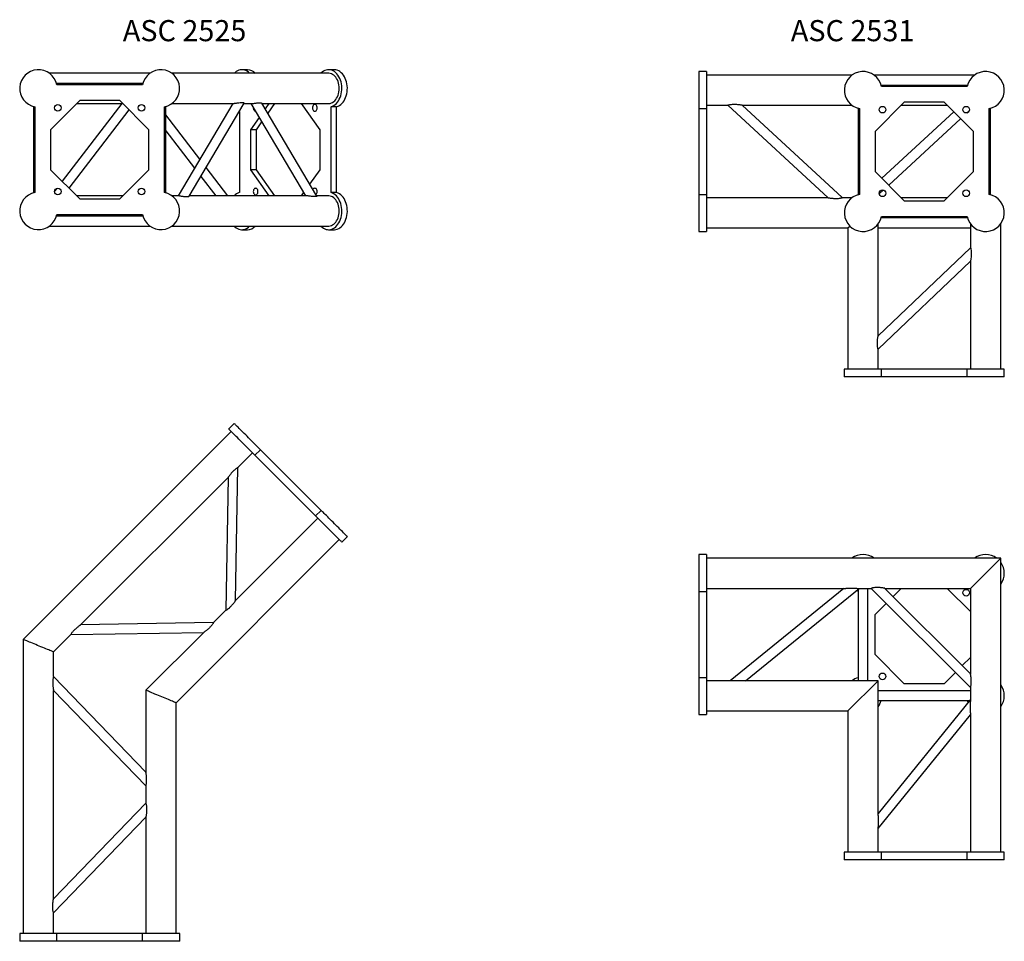
# Model space of a CAD drawing. Units: millimetres. Extents: x 864 to 10852, y 734 to 8090.
# Drawn here: x 6580 to 8211, y 3178 to 4705 of the extents above; entities that cross this region are included whole.
import ezdxf

# ---------------------------------------------------------------- set-up
doc = ezdxf.new("R2010")
doc.units = ezdxf.units.MM
doc.header["$LTSCALE"] = 10
doc.layers.add('COTATION', color=96, linetype='Continuous')
doc.styles.add('SLDTEXTSTYLE0', font='TXT', dxfattribs={"width": 0.75})

msp = doc.modelspace()

# ---------------------------------------------------------------- linework, layer by layer
at = {"color": 7, "linetype": 'Continuous', "lineweight": 25}
for p, q in [((6795.8, 4615.7), (6629.4, 4615.7)), ((7091.7, 4615.7), (6832.4, 4615.7)), ((6957.3, 4621.7), (6948.2, 4621.7)), ((7100.9, 4621.7), (7091.7, 4621.7)), ((7717.9, 4618.7), (7704.9, 4618.7)), ((7704.9, 4618.7), (7704.9, 4557.3)), ((7717.9, 4618.7), (7717.9, 4557.3)), ((7958.6, 4612.7), (7717.9, 4612.7)), ((8161.6, 4612.7), (7995.2, 4612.7)), ((6784.2, 4598.7), (6641.1, 4598.7)), ((6783.7, 4596.7), (6641.5, 4596.7)), ((8149.9, 4595.7), (8006.8, 4595.7)), ((8149.5, 4593.7), (8007.3, 4593.7)), ((6679.6, 4570.7), (6631.1, 4522.2)), ((6745.7, 4570.7), (6679.6, 4570.7)), ((6794.1, 4522.2), (6745.7, 4570.7)), ((7072.3, 4412.3), (6981.2, 4566.2)), ((8045.3, 4567.7), (7996.9, 4519.3)), ((8111.4, 4567.7), (8045.3, 4567.7)), ((8159.9, 4519.3), (8111.4, 4567.7)), ((6603.1, 4560.7), (6603.1, 4417.6)), ((6605.1, 4560.3), (6605.1, 4418.1)), ((6749.2, 4565.7), (6650.4, 4436.8)), ((6661.9, 4425.4), (6761.3, 4555.1)), ((6674.6, 4565.7), (6750.7, 4565.7)), ((6820.1, 4418.1), (6820.1, 4560.3)), ((6822.1, 4417.6), (6822.1, 4560.7)), ((6832.4, 4565.7), (6935.2, 4565.7)), ((6933.2, 4565.7), (6842.6, 4412.7)), ((6861, 4412.2), (6952.1, 4566.1)), ((6943.9, 4552.3), (6943.9, 4418.1)), ((6951.8, 4565.7), (6964.8, 4565.7)), ((6962.9, 4565.7), (7053.5, 4412.7)), ((6981.4, 4565.7), (7091.7, 4565.7)), ((6993, 4565.7), (6986.7, 4556.8)), ((7002.2, 4565.7), (6990.9, 4549.7)), ((7077.6, 4522.2), (7046.8, 4565.7)), ((7095.9, 4418.1), (7095.9, 4560.3)), ((7105.1, 4560.3), (7095.9, 4560.3)), ((7105.1, 4418.1), (7105.1, 4560.3)), ((7704.9, 4557.3), (7717.9, 4557.3)), ((7704.9, 4557.3), (7704.9, 4415.2)), ((7717.9, 4562.7), (7753.2, 4562.7)), ((7717.9, 4557.3), (7717.9, 4415.2)), ((7753.2, 4562.7), (7919, 4409.7)), ((7776.7, 4562.7), (7958.6, 4562.7)), ((7942.6, 4409.8), (7776.8, 4562.8)), ((7968.9, 4557.8), (7968.9, 4414.7)), ((7970.9, 4557.3), (7970.9, 4415.2)), ((8127.3, 4551.9), (8008.1, 4442)), ((8040.3, 4562.7), (8116.4, 4562.7)), ((8149, 4550.2), (8152.9, 4553.8)), ((8185.9, 4415.2), (8185.9, 4557.3)), ((8187.9, 4414.7), (8187.9, 4557.8)), ((6878.5, 4473.3), (6822.1, 4546.9)), ((6976.6, 4542.5), (6962.3, 4522.2)), ((6980.8, 4535.4), (6971.5, 4522.2)), ((8019.4, 4430.7), (8138.6, 4540.6)), ((6631.1, 4522.2), (6631.1, 4456.1)), ((6794.1, 4456.1), (6794.1, 4522.2)), ((6822.1, 4520.6), (6869.7, 4458.4)), ((6962.3, 4522.2), (6962.3, 4456.1)), ((6971.5, 4522.2), (6962.3, 4522.2)), ((6971.5, 4522.2), (6971.5, 4456.1)), ((7077.6, 4456.1), (7077.6, 4522.2)), ((7996.9, 4519.3), (7996.9, 4453.2)), ((8159.9, 4453.2), (8159.9, 4519.3)), ((6631.1, 4456.1), (6679.6, 4407.7)), ((6745.7, 4407.7), (6794.1, 4456.1)), ((6924.9, 4412.7), (6889, 4459.6)), ((6962.3, 4456.1), (6993, 4412.7)), ((6971.5, 4456.1), (6962.3, 4456.1)), ((6971.5, 4456.1), (7002.2, 4412.7)), ((7060.6, 4432.1), (7077.6, 4456.1)), ((7996.9, 4453.2), (8045.3, 4404.7)), ((8111.4, 4404.7), (8159.9, 4453.2)), ((6880.2, 4444.7), (6904.8, 4412.7)), ((6641.4, 4425.1), (6637.8, 4420.4)), ((8003.7, 4416.1), (8010.4, 4422.3)), ((6750.7, 4412.7), (6674.6, 4412.7)), ((6679.6, 4407.7), (6745.7, 4407.7)), ((6844.6, 4412.7), (6832.4, 4412.7)), ((7055.4, 4412.7), (6861.2, 4412.7)), ((7046.8, 4412.7), (7050.4, 4417.8)), ((7091.7, 4412.7), (7072, 4412.7)), ((7105.1, 4418.1), (7095.9, 4418.1)), ((7704.9, 4415.2), (7704.9, 4353.7)), ((7704.9, 4415.2), (7717.9, 4415.2)), ((7717.9, 4415.2), (7717.9, 4353.7)), ((7919, 4409.7), (7717.9, 4409.7)), ((7958.6, 4409.7), (7942.5, 4409.7)), ((7942.6, 4409.7), (7942.6, 4409.8)), ((8116.4, 4409.7), (8040.3, 4409.7)), ((8045.3, 4404.7), (8111.4, 4404.7)), ((6641.1, 4379.7), (6784.2, 4379.7)), ((6641.5, 4381.7), (6783.7, 4381.7)), ((8006.8, 4376.7), (8149.9, 4376.7)), ((8007.3, 4378.7), (8149.5, 4378.7)), ((6629.4, 4362.7), (6795.8, 4362.7)), ((6832.4, 4362.7), (7091.7, 4362.7)), ((6948.2, 4356.7), (6957.3, 4356.7)), ((7091.7, 4356.7), (7100.9, 4356.7)), ((7717.9, 4359.7), (7951.9, 4359.7)), ((7951.9, 4359.7), (7955, 4362.8)), ((7951.9, 4359.7), (7951.9, 4125.7)), ((8001.9, 4180.6), (8001.9, 4366.4)), ((8001.9, 4359.7), (8154.9, 4359.7)), ((8154.9, 4366.4), (8154.9, 4326.8)), ((8204.9, 4125.7), (8204.9, 4366.4)), ((7704.9, 4353.7), (7717.9, 4353.7)), ((8154.9, 4326.9), (8001.9, 4180.7)), ((8001.9, 4158.6), (8154.9, 4304.8)), ((8154.9, 4304.8), (8154.9, 4125.7)), ((8001.9, 4125.7), (8001.9, 4158.6)), ((7945.9, 4125.7), (7945.9, 4112.7)), ((8007.3, 4125.7), (7945.9, 4125.7)), ((8007.3, 4112.7), (7945.9, 4112.7)), ((8007.3, 4112.7), (8007.3, 4125.7)), ((8149.5, 4125.7), (8007.3, 4125.7)), ((8149.5, 4112.7), (8007.3, 4112.7)), ((8149.5, 4112.7), (8149.5, 4125.7)), ((8210.9, 4125.7), (8149.5, 4125.7)), ((8210.9, 4112.7), (8149.5, 4112.7)), ((8210.9, 4112.7), (8210.9, 4125.7)), ((6935.4, 4035.7), (6926.2, 4026.5)), ((6930.5, 4022.3), (6586.1, 3677.9)), ((6941.5, 3962.5), (6965.8, 3986.9)), ((6978.8, 3992.3), (6969.7, 3983.1)), ((7070.2, 3882.5), (6969.7, 3983.1)), ((7079.4, 3891.7), (6978.8, 3992.3)), ((6937.8, 3742.5), (6941.5, 3962.6)), ((6681.1, 3702.2), (6925.3, 3946.3)), ((6925.3, 3946.3), (6921.5, 3726.3)), ((7079.4, 3891.7), (7070.2, 3882.5)), ((7074, 3878.7), (6937.8, 3742.5)), ((6839.1, 3573.1), (7109.4, 3843.4)), ((7113.6, 3839.1), (7122.8, 3848.3)), ((7717.9, 3818.6), (7704.9, 3818.6)), ((7704.9, 3818.6), (7704.9, 3757.2)), ((7717.9, 3818.6), (7717.9, 3757.2)), ((8204.9, 3812.6), (7717.9, 3812.6)), ((8204.9, 3812.6), (8154.9, 3762.6)), ((8204.9, 3325.6), (8204.9, 3812.6)), ((7704.9, 3757.2), (7717.9, 3757.2)), ((7704.9, 3757.2), (7704.9, 3615.1)), ((7717.9, 3762.6), (7948.5, 3762.6)), ((7717.9, 3757.2), (7717.9, 3615.1)), ((7945.1, 3762.6), (7756.7, 3609.6)), ((7782.1, 3609.6), (7970.5, 3762.6)), ((7967.3, 3762.6), (7990.7, 3762.6)), ((7968.9, 3761.3), (7968.9, 3609.6)), ((7984.9, 3609.6), (7984.9, 3762.6)), ((7990.6, 3762.6), (8154.9, 3598.4)), ((8013.2, 3762.6), (8154.9, 3762.6)), ((8154.9, 3621), (8013.2, 3762.6)), ((8026.8, 3749.1), (8040.3, 3762.6)), ((8116.4, 3762.6), (8154.9, 3724.2)), ((8154.9, 3762.6), (8154.9, 3621)), ((7996.9, 3719.2), (8015.5, 3737.8)), ((6921.6, 3726.3), (6901.2, 3705.9)), ((7996.9, 3653.1), (7996.9, 3719.2)), ((6901.2, 3705.9), (6681.1, 3702.2)), ((6636.1, 3657.2), (6664.9, 3685.9)), ((6664.9, 3685.9), (6885, 3689.7)), ((6885, 3689.7), (6789.1, 3593.8)), ((6586.1, 3677.9), (6586.1, 3190.9)), ((6636.1, 3616.5), (6636.1, 3657.2)), ((8045.3, 3604.6), (7996.9, 3653.1)), ((8154.9, 3648.1), (8141.3, 3634.5)), ((8130, 3623.2), (8111.4, 3604.6)), ((6789.1, 3458.2), (6636.1, 3616.5)), ((7704.9, 3615.1), (7717.9, 3615.1)), ((7704.9, 3615.1), (7704.9, 3553.6)), ((7717.9, 3615.1), (7717.9, 3553.6)), ((7760, 3609.6), (7717.9, 3609.6)), ((8001.9, 3609.6), (7778.8, 3609.6)), ((8001.9, 3609.6), (7951.9, 3559.6)), ((8001.9, 3386.4), (8001.9, 3609.6)), ((8111.4, 3604.6), (8045.3, 3604.6)), ((6636.1, 3248.3), (6636.1, 3593.6)), ((6636.1, 3593.5), (6789.1, 3435.2)), ((6789.1, 3593.8), (6789.1, 3458.2)), ((8154.9, 3592.6), (8001.9, 3592.6)), ((8154.9, 3598.4), (8154.9, 3575)), ((6839.1, 3190.9), (6839.1, 3573.1)), ((8154.9, 3578.3), (8001.9, 3389.8)), ((8001.9, 3576.6), (8153.6, 3576.6)), ((7717.9, 3559.6), (7951.9, 3559.6)), ((7951.9, 3559.6), (7951.9, 3325.6)), ((8154.9, 3556.2), (8154.9, 3325.6)), ((7704.9, 3553.6), (7717.9, 3553.6)), ((8001.9, 3364.5), (8154.9, 3552.9)), ((6789.1, 3435.2), (6789.1, 3406.5)), ((6789.1, 3406.5), (6636.1, 3248.3)), ((6636.1, 3225.3), (6789.1, 3383.5)), ((6789.1, 3383.5), (6789.1, 3190.9)), ((8001.9, 3325.6), (8001.9, 3367.7)), ((7945.9, 3325.6), (7945.9, 3312.6)), ((8007.3, 3325.6), (7945.9, 3325.6)), ((8007.3, 3312.6), (7945.9, 3312.6)), ((8007.3, 3312.6), (8007.3, 3325.6)), ((8149.5, 3325.6), (8007.3, 3325.6)), ((8149.5, 3312.6), (8007.3, 3312.6)), ((8149.5, 3312.6), (8149.5, 3325.6)), ((8210.9, 3325.6), (8149.5, 3325.6)), ((8210.9, 3312.6), (8149.5, 3312.6)), ((8210.9, 3312.6), (8210.9, 3325.6)), ((6636.1, 3190.9), (6636.1, 3225.3)), ((6580.1, 3190.9), (6580.1, 3177.9)), ((6641.5, 3190.9), (6580.1, 3190.9)), ((6641.5, 3177.9), (6641.5, 3190.9)), ((6783.7, 3190.9), (6641.5, 3190.9)), ((6783.7, 3177.9), (6783.7, 3190.9)), ((6845.1, 3190.9), (6783.7, 3190.9)), ((6845.1, 3177.9), (6845.1, 3190.9)), ((6641.5, 3177.9), (6580.1, 3177.9)), ((6783.7, 3177.9), (6641.5, 3177.9)), ((6845.1, 3177.9), (6783.7, 3177.9))]:
    msp.add_line(p, q, dxfattribs=at)
at = {"color": 7, "linetype": 'Continuous', "lineweight": 25, "flags": 128}
for points in [[(6961.1, 4615.7), (6960.9, 4615.9), (6958.9, 4617.7), (6956.8, 4619.2), (6954.5, 4620.4), (6952.2, 4621.2), (6949.9, 4621.6), (6947.5, 4621.7), (6945.2, 4621.4), (6942.8, 4620.8), (6940.6, 4619.8), (6938.4, 4618.5), (6936.3, 4616.8), (6935.2, 4615.7)], [(7095.9, 4560.3), (7098.2, 4561.1), (7100.5, 4562.3), (7102.6, 4563.8), (7104.6, 4565.6), (7106.4, 4567.7), (7108.1, 4570.1), (7109.5, 4572.7), (7110.8, 4575.5), (7111.9, 4578.5), (7112.7, 4581.7), (7113.2, 4584.9), (7113.5, 4588.2), (7113.6, 4591.6), (7113.4, 4594.9), (7113, 4598.2), (7112.3, 4601.4), (7111.3, 4604.5), (7110.2, 4607.4), (7108.8, 4610.1), (7107.2, 4612.6), (7105.4, 4614.8), (7103.5, 4616.8), (7101.4, 4618.5), (7099.3, 4619.8), (7097, 4620.8), (7094.7, 4621.4), (7092.3, 4621.7), (7090, 4621.6), (7087.6, 4621.2), (7085.3, 4620.4), (7083.1, 4619.2), (7081, 4617.7), (7079, 4615.9), (7078.7, 4615.7)], [(7109.4, 4590.7), (7109.2, 4593.6), (7108.9, 4596.6), (7108.3, 4599.4), (7107.4, 4602.1), (7106.4, 4604.7), (7105.1, 4607), (7103.6, 4609.1), (7102, 4611), (7100.2, 4612.6), (7098.3, 4613.9), (7096.4, 4614.8), (7094.3, 4615.4), (7092.2, 4615.7), (7091.7, 4615.7)], [(7105.1, 4560.3), (7107.4, 4561.1), (7109.6, 4562.3), (7111.8, 4563.8), (7113.7, 4565.6), (7115.6, 4567.7), (7117.3, 4570.1), (7118.7, 4572.7), (7120, 4575.5), (7121, 4578.5), (7121.9, 4581.7), (7122.4, 4584.9), (7122.7, 4588.2), (7122.8, 4591.6), (7122.6, 4594.9), (7122.2, 4598.2), (7121.5, 4601.4), (7120.5, 4604.5), (7119.4, 4607.4), (7118, 4610.1), (7116.4, 4612.6), (7114.6, 4614.8), (7112.7, 4616.8), (7110.6, 4618.5), (7108.5, 4619.8), (7106.2, 4620.8), (7103.9, 4621.4), (7101.5, 4621.7), (7100.9, 4621.7)], [(7091.7, 4565.7), (7092.2, 4565.7), (7094.3, 4566), (7096.4, 4566.6), (7098.3, 4567.5), (7100.2, 4568.8), (7102, 4570.4), (7103.6, 4572.2), (7105.1, 4574.4), (7106.4, 4576.7), (7107.4, 4579.3), (7108.3, 4582), (7108.9, 4584.8), (7109.2, 4587.7), (7109.4, 4590.7)], [(6967, 4558.6), (6967, 4558.5), (6967.2, 4557.1), (6967.6, 4555.7), (6968.2, 4554.6), (6969, 4553.7), (6969.9, 4553.2), (6970.3, 4553.1)], [(7072.8, 4558.5), (7072.7, 4559.9), (7072.3, 4561.2), (7071.7, 4562.4), (7070.9, 4563.3), (7069.9, 4563.8), (7068.9, 4564), (7067.9, 4563.8), (7067, 4563.3), (7066.2, 4562.4), (7065.6, 4561.2), (7065.2, 4559.9), (7065, 4558.5), (7065.2, 4557.1), (7065.6, 4555.7), (7066.2, 4554.6), (7067, 4553.7), (7067.9, 4553.2), (7068.9, 4553), (7069.9, 4553.2), (7070.9, 4553.7), (7071.7, 4554.6), (7072.3, 4555.7), (7072.7, 4557.1), (7072.8, 4558.5)], [(6974.8, 4419.9), (6974.7, 4421.3), (6974.3, 4422.6), (6973.7, 4423.8), (6972.9, 4424.7), (6971.9, 4425.2), (6970.9, 4425.4), (6969.9, 4425.2), (6969, 4424.7), (6968.2, 4423.8), (6967.6, 4422.6), (6967.2, 4421.3), (6967, 4419.9), (6967.2, 4418.5), (6967.6, 4417.1), (6968.2, 4416), (6969, 4415.1), (6969.9, 4414.6), (6970.9, 4414.4), (6971.9, 4414.6), (6972.9, 4415.1), (6973.7, 4416), (6974.3, 4417.1), (6974.7, 4418.5), (6974.8, 4419.9)], [(7070.7, 4415), (7070.9, 4415.1), (7071.7, 4416), (7072.3, 4417.1), (7072.7, 4418.5), (7072.8, 4419.9), (7072.7, 4421.3), (7072.3, 4422.6), (7071.7, 4423.8), (7070.9, 4424.7), (7069.9, 4425.2), (7068.9, 4425.4), (7067.9, 4425.2), (7067, 4424.7), (7066.2, 4423.8), (7065.8, 4423.2)], [(7078.7, 4362.7), (7079, 4362.5), (7081, 4360.7), (7083.1, 4359.2), (7085.3, 4358), (7087.6, 4357.2), (7090, 4356.8), (7092.3, 4356.7), (7094.7, 4357), (7097, 4357.6), (7099.3, 4358.6), (7101.4, 4359.9), (7103.5, 4361.6), (7105.4, 4363.5), (7107.2, 4365.8), (7108.8, 4368.3), (7110.2, 4371), (7111.3, 4373.9), (7112.3, 4377), (7113, 4380.2), (7113.4, 4383.5), (7113.6, 4386.8), (7113.5, 4390.1), (7113.2, 4393.5), (7112.7, 4396.7), (7111.9, 4399.9), (7110.8, 4402.9), (7109.5, 4405.7), (7108.1, 4408.3), (7106.4, 4410.7), (7104.6, 4412.8), (7102.6, 4414.6), (7100.5, 4416.1), (7098.2, 4417.3), (7095.9, 4418.1), (7095.9, 4418.1)], [(7109.4, 4387.7), (7109.2, 4390.6), (7108.9, 4393.6), (7108.3, 4396.4), (7107.4, 4399.1), (7106.4, 4401.7), (7105.1, 4404), (7103.6, 4406.1), (7102, 4408), (7100.2, 4409.6), (7098.3, 4410.9), (7096.4, 4411.8), (7094.3, 4412.4), (7092.2, 4412.7), (7091.7, 4412.7)], [(7100.9, 4356.7), (7101.5, 4356.7), (7103.9, 4357), (7106.2, 4357.6), (7108.5, 4358.6), (7110.6, 4359.9), (7112.7, 4361.6), (7114.6, 4363.5), (7116.4, 4365.8), (7118, 4368.3), (7119.4, 4371), (7120.5, 4373.9), (7121.5, 4377), (7122.2, 4380.2), (7122.6, 4383.5), (7122.8, 4386.8), (7122.7, 4390.1), (7122.4, 4393.5), (7121.9, 4396.7), (7121, 4399.9), (7120, 4402.9), (7118.7, 4405.7), (7117.3, 4408.3), (7115.6, 4410.7), (7113.7, 4412.8), (7111.8, 4414.6), (7109.6, 4416.1), (7107.4, 4417.3), (7105.1, 4418.1)], [(7091.7, 4362.7), (7092.2, 4362.7), (7094.3, 4363), (7096.4, 4363.6), (7098.3, 4364.5), (7100.2, 4365.8), (7102, 4367.4), (7103.6, 4369.2), (7105.1, 4371.4), (7106.4, 4373.7), (7107.4, 4376.3), (7108.3, 4379), (7108.9, 4381.8), (7109.2, 4384.7), (7109.4, 4387.7)], [(6935.2, 4362.7), (6936.3, 4361.6), (6938.4, 4359.9), (6940.6, 4358.6), (6942.8, 4357.6), (6945.2, 4357), (6947.5, 4356.7), (6949.9, 4356.8), (6952.2, 4357.2), (6954.5, 4358), (6956.8, 4359.2), (6958.9, 4360.7), (6960.9, 4362.5), (6961.1, 4362.7)], [(8154.9, 4326.8), (8154.9, 4326.8), (8155.2, 4325.9), (8155.5, 4324.4), (8155.9, 4322.2), (8156.1, 4320.5), (8156.2, 4318.6), (8156.2, 4316.2), (8156.1, 4313.7), (8155.9, 4311.3), (8155.6, 4309), (8155.2, 4306.7), (8155, 4305.4), (8154.9, 4304.8), (8154.9, 4304.8), (8154.9, 4304.8)], [(6978.8, 3992.3), (6978.3, 3992.8), (6977.4, 3993.7), (6976.4, 3994.7), (6975.1, 3996), (6973.6, 3997.5), (6971.9, 3999.2), (6970.1, 4001), (6968.1, 4003), (6965.9, 4005.2), (6963.7, 4007.4), (6961.4, 4009.7), (6959.1, 4012), (6956.7, 4014.4), (6954.4, 4016.8), (6952, 4019.1), (6949.8, 4021.4), (6947.6, 4023.5), (6945.5, 4025.6), (6943.6, 4027.5), (6941.8, 4029.3), (6940.3, 4030.9), (6938.9, 4032.2), (6937.7, 4033.4), (6936.8, 4034.3), (6936.1, 4035), (6935.6, 4035.5), (6935.4, 4035.7), (6935.4, 4035.7)], [(6969.7, 3983.1), (6969.1, 3983.7), (6968.2, 3984.5), (6967.2, 3985.5), (6965.9, 3986.8), (6964.4, 3988.3), (6962.7, 3990), (6960.9, 3991.9), (6958.9, 3993.8), (6956.8, 3996), (6954.5, 3998.2), (6952.2, 4000.5), (6949.9, 4002.8), (6947.5, 4005.2), (6945.2, 4007.6), (6942.8, 4009.9), (6940.6, 4012.2), (6938.4, 4014.3), (6936.3, 4016.4), (6934.4, 4018.3), (6932.7, 4020.1), (6931.1, 4021.7), (6929.7, 4023), (6928.5, 4024.2), (6927.6, 4025.1), (6926.9, 4025.8), (6926.4, 4026.3), (6926.2, 4026.5), (6926.2, 4026.5)], [(7113.6, 3839.1), (7113.6, 3839.1), (7113.4, 3839.3), (7113, 3839.8), (7112.3, 3840.5), (7111.3, 3841.4), (7110.2, 3842.6), (7108.8, 3844), (7107.2, 3845.5), (7105.4, 3847.3), (7103.5, 3849.2), (7101.4, 3851.3), (7099.3, 3853.5), (7097, 3855.7), (7094.7, 3858), (7092.3, 3860.4), (7090, 3862.8), (7087.6, 3865.1), (7085.3, 3867.4), (7083.1, 3869.6), (7081, 3871.8), (7079, 3873.8), (7077.1, 3875.6), (7075.4, 3877.3), (7073.9, 3878.8), (7072.7, 3880.1), (7071.6, 3881.1), (7070.8, 3882), (7070.2, 3882.5)], [(7122.8, 3848.3), (7122.8, 3848.3), (7122.6, 3848.5), (7122.2, 3849), (7121.5, 3849.7), (7120.5, 3850.6), (7119.4, 3851.8), (7118, 3853.1), (7116.4, 3854.7), (7114.6, 3856.5), (7112.7, 3858.4), (7110.6, 3860.5), (7108.5, 3862.6), (7106.2, 3864.9), (7103.9, 3867.2), (7101.5, 3869.6), (7099.2, 3872), (7096.8, 3874.3), (7094.5, 3876.6), (7092.3, 3878.8), (7090.2, 3881), (7088.2, 3883), (7086.3, 3884.8), (7084.6, 3886.5), (7083.1, 3888), (7081.9, 3889.3), (7080.8, 3890.3), (7080, 3891.2), (7079.4, 3891.7)], [(7968.9, 3757.7), (7967.6, 3758.1), (7965.7, 3758.7)], [(6636.1, 3657.2), (6636.1, 3657.2), (6635.9, 3657.3), (6635.4, 3657.5), (6634.6, 3657.8), (6633.4, 3658.3), (6632, 3658.9), (6630.2, 3659.6), (6628.2, 3660.5), (6626, 3661.4), (6623.6, 3662.4), (6621, 3663.5), (6618.3, 3664.6), (6615.4, 3665.7), (6612.6, 3666.9), (6609.7, 3668.1), (6606.8, 3669.3), (6604, 3670.5), (6601.2, 3671.6), (6598.6, 3672.7), (6596.2, 3673.7), (6594, 3674.6), (6592, 3675.5), (6590.3, 3676.2), (6588.8, 3676.8), (6587.7, 3677.3), (6586.8, 3677.6), (6586.3, 3677.8), (6586.1, 3677.9), (6586.1, 3677.9)], [(6839.1, 3573.1), (6839.1, 3573.1), (6838.9, 3573.2), (6838.4, 3573.4), (6837.6, 3573.7), (6836.4, 3574.2), (6835, 3574.8), (6833.2, 3575.5), (6831.2, 3576.4), (6829, 3577.3), (6826.6, 3578.3), (6824, 3579.4), (6821.3, 3580.5), (6818.4, 3581.7), (6815.6, 3582.9), (6812.7, 3584.1), (6809.8, 3585.2), (6807, 3586.4), (6804.2, 3587.5), (6801.6, 3588.6), (6799.2, 3589.6), (6797, 3590.5), (6795, 3591.4), (6793.3, 3592.1), (6791.8, 3592.7), (6790.7, 3593.2), (6789.8, 3593.5), (6789.3, 3593.7), (6789.1, 3593.8), (6789.1, 3593.8)], [(8151, 3573.4), (8150.3, 3575.4), (8149.9, 3576.6)]]:
    msp.add_lwpolyline(points, dxfattribs=at)
at = {"color": 7, "linetype": 'Continuous', "lineweight": 25}
for centre in [(6643.3, 4558.5), (6781.9, 4558.5), (8009.1, 4555.5), (8147.7, 4555.5), (6643.3, 4419.9), (6781.9, 4419.9), (8009.1, 4417), (8147.7, 4417), (8147.7, 3755.4), (8009.1, 3616.8)]:
    msp.add_circle(centre, 5.5, dxfattribs=at)
for centre, radius, start, end in [((6611.1, 4590.7), 31, 11.1599, 258.8401), ((6814.1, 4590.7), 31, 281.1599, 168.8401), ((6956.9, 4603.6), 18.1, 41.8812, 88.439), ((7976.9, 4587.7), 31, 11.1599, 258.8401), ((8179.9, 4587.7), 31, 281.1599, 168.8401), ((6611.1, 4387.7), 31, 101.1599, 348.8401), ((6814.1, 4387.7), 31, 191.1599, 78.8401), ((6949.7, 4399), 20, 106.9452, 136.7297), ((7976.9, 4384.7), 31, 101.1599, 348.8401), ((8179.9, 4384.7), 31, 191.1599, 78.8401), ((6956.6, 4375.2), 18.6, 272.211, 317.4687), ((7976.9, 3787.6), 31, 53.7507, 126.2493), ((8179.9, 3787.6), 31, 53.7507, 126.2493), ((8179.9, 3787.6), 31, 323.7507, 36.2493), ((7976.9, 3584.6), 31, 104.9552, 126.2493), ((8179.9, 3584.6), 31, 323.7507, 36.2493), ((7976.9, 3584.6), 31, 323.7507, 345.0448)]:
    msp.add_arc(centre, radius, start, end, dxfattribs=at)
for points, knots in [([(6952, 4566.2), (6952.1, 4566.2), (6952.3, 4566.4), (6951.6, 4566.8), (6950.4, 4567), (6948.8, 4567), (6946.5, 4566.9), (6943.5, 4566.6), (6940.2, 4566.1), (6937.6, 4565.8), (6936, 4565.7), (6935.4, 4565.7), (6935.2, 4565.7)], [0, 0, 0, 0, 0.051133, 0.160181, 0.280677, 0.369437, 0.460749, 0.643481, 0.788146, 0.886481, 0.963982, 1, 1, 1, 1]), ([(6964.8, 4565.7), (6965.4, 4565.7), (6966.7, 4565.8), (6969.2, 4566.1), (6971.7, 4566.5), (6974, 4566.8), (6975.8, 4567), (6977.3, 4567), (6978.7, 4566.9), (6979.9, 4566.8), (6980.8, 4566.5), (6981, 4566.3), (6981.2, 4566.2)], [0, 0, 0, 0, 0.10618, 0.212311, 0.31982, 0.433982, 0.512799, 0.593889, 0.694119, 0.79724, 0.898348, 1, 1, 1, 1]), ([(7776.7, 4562.8), (7776.7, 4562.8), (7776.7, 4562.8), (7775.9, 4562.9), (7774.5, 4563.1), (7772.7, 4563.4), (7770.5, 4563.7), (7767.8, 4563.9), (7765, 4564.1), (7762.4, 4564.1), (7759.7, 4563.9), (7757, 4563.6), (7754.7, 4563.2), (7753.4, 4562.8), (7753.3, 4562.8), (7753.2, 4562.7)], [0, 0, 0, 0, 0.039389, 0.086481, 0.165578, 0.231553, 0.299241, 0.39744, 0.49848, 0.572276, 0.647803, 0.755408, 0.843101, 0.93124, 1, 1, 1, 1]), ([(6844.6, 4412.7), (6845.2, 4412.7), (6846.5, 4412.6), (6849, 4412.3), (6851.5, 4411.9), (6853.8, 4411.5), (6855.6, 4411.4), (6857.1, 4411.4), (6858.5, 4411.4), (6859.7, 4411.6), (6860.6, 4411.9), (6860.8, 4412.1), (6860.9, 4412.2)], [0, 0, 0, 0, 0.10618, 0.212312, 0.31982, 0.433982, 0.512799, 0.59389, 0.694119, 0.79724, 0.898348, 1, 1, 1, 1]), ([(7072.2, 4412.2), (7072.3, 4412.1), (7072.5, 4412), (7071.8, 4411.6), (7070.6, 4411.4), (7069, 4411.4), (7066.7, 4411.5), (7063.7, 4411.8), (7060.4, 4412.3), (7057.8, 4412.6), (7056.3, 4412.7), (7055.6, 4412.7), (7055.4, 4412.7)], [0, 0, 0, 0, 0.051133, 0.160181, 0.280677, 0.369437, 0.460749, 0.643481, 0.788146, 0.886481, 0.963982, 1, 1, 1, 1]), ([(7919, 4409.7), (7919.1, 4409.7), (7919.2, 4409.7), (7920.3, 4409.5), (7922.2, 4409.2), (7924.5, 4408.9), (7926.9, 4408.7), (7929.5, 4408.5), (7932, 4408.4), (7934.4, 4408.5), (7936.8, 4408.6), (7939.3, 4409), (7941.4, 4409.4), (7942.5, 4409.7), (7942.5, 4409.7), (7942.5, 4409.7)], [0, 0, 0, 0, 0.049269, 0.110047, 0.203559, 0.282596, 0.363728, 0.448183, 0.534423, 0.601948, 0.670999, 0.774134, 0.859121, 0.944481, 1, 1, 1, 1]), ([(8001.9, 4158.6), (8001.9, 4158.7), (8001.8, 4158.8), (8001.5, 4160), (8001.1, 4161.9), (8000.8, 4164.1), (8000.6, 4166.3), (8000.6, 4168.5), (8000.6, 4170.9), (8000.8, 4173.5), (8001.1, 4176), (8001.4, 4178.2), (8001.7, 4179.8), (8001.9, 4180.7), (8001.9, 4180.6), (8001.9, 4180.6)], [0, 0, 0, 0, 0.08031, 0.160552, 0.242612, 0.332144, 0.397958, 0.465652, 0.552769, 0.642389, 0.730494, 0.821786, 0.894652, 0.968237, 1, 1, 1, 1]), ([(6941.5, 3962.6), (6941.5, 3962.6), (6941.6, 3962.6), (6941, 3962.3), (6939.9, 3961.6), (6938, 3960.4), (6935.9, 3958.7), (6933.9, 3956.8), (6932.2, 3955.1), (6930.5, 3953.3), (6929.1, 3951.5), (6927.9, 3950), (6926.8, 3948.5), (6925.9, 3947.3), (6925.3, 3946.5), (6925.3, 3946.4), (6925.3, 3946.3)], [0, 0, 0, 0, 0.023931, 0.099237, 0.175414, 0.25626, 0.369061, 0.445628, 0.524348, 0.603729, 0.684659, 0.748875, 0.814304, 0.894147, 0.953507, 1, 1, 1, 1]), ([(7948.5, 3762.7), (7948.6, 3762.7), (7949.4, 3762.6), (7951.1, 3762.7), (7953.7, 3762.7), (7956.7, 3762.8), (7959.8, 3762.8), (7962.7, 3762.7), (7965.2, 3762.7), (7966.6, 3762.7), (7967.3, 3762.6)], [0, 0, 0, 0, 0.035938, 0.15267, 0.272412, 0.439575, 0.611592, 0.742859, 0.877403, 1, 1, 1, 1]), ([(8013.2, 3762.6), (8013.1, 3762.7), (8013, 3762.7), (8011.8, 3762.9), (8010, 3763.2), (8007.7, 3763.5), (8005.3, 3763.8), (8002.8, 3763.9), (8000.5, 3764), (7998.3, 3763.9), (7996, 3763.7), (7993.6, 3763.4), (7991.7, 3763), (7990.7, 3762.7), (7990.7, 3762.7), (7990.7, 3762.7)], [0, 0, 0, 0, 0.052795, 0.117556, 0.215247, 0.294116, 0.375123, 0.458138, 0.543097, 0.607175, 0.672758, 0.774095, 0.860249, 0.946688, 1, 1, 1, 1]), ([(6921.6, 3726.3), (6921.6, 3726.3), (6921.5, 3726.2), (6922.1, 3726.5), (6923.2, 3727.2), (6925.1, 3728.5), (6927.2, 3730.1), (6929.2, 3732), (6930.9, 3733.8), (6932.5, 3735.6), (6933.9, 3737.3), (6935.2, 3738.9), (6936.3, 3740.3), (6937.2, 3741.6), (6937.7, 3742.4), (6937.8, 3742.5), (6937.8, 3742.5)], [0, 0, 0, 0, 0.023931, 0.099237, 0.175414, 0.25626, 0.369061, 0.445628, 0.524349, 0.60373, 0.68466, 0.748875, 0.814304, 0.894147, 0.953507, 1, 1, 1, 1]), ([(6664.9, 3685.9), (6664.9, 3686), (6665, 3686.1), (6665.6, 3687.2), (6666.6, 3688.8), (6667.9, 3690.6), (6669.4, 3692.3), (6671, 3694), (6672.9, 3695.8), (6674.9, 3697.5), (6676.8, 3699.1), (6678.5, 3700.3), (6680, 3701.4), (6680.8, 3702), (6681.2, 3702.2), (6681.1, 3702.2), (6681.1, 3702.2)], [0, 0, 0, 0, 0.076852, 0.153618, 0.232622, 0.320403, 0.387573, 0.45665, 0.548089, 0.642146, 0.718934, 0.797503, 0.87795, 0.942572, 0.993123, 1, 1, 1, 1]), ([(6901.2, 3705.9), (6901.2, 3705.9), (6901.1, 3705.7), (6900.5, 3704.6), (6899.5, 3703.1), (6898.1, 3701.3), (6896.7, 3699.6), (6895.1, 3697.9), (6893.2, 3696), (6891.1, 3694.3), (6889.3, 3692.8), (6887.6, 3691.5), (6886.1, 3690.5), (6885.2, 3689.9), (6884.9, 3689.6), (6885, 3689.7), (6885, 3689.7)], [0, 0, 0, 0, 0.076852, 0.153618, 0.232622, 0.320403, 0.387573, 0.45665, 0.548089, 0.642146, 0.718934, 0.797503, 0.877949, 0.942572, 0.993123, 1, 1, 1, 1]), ([(8154.9, 3598.4), (8154.9, 3598.4), (8154.9, 3598.3), (8155.1, 3598.9), (8155.4, 3600.3), (8155.8, 3602.5), (8156.1, 3605.2), (8156.2, 3607.9), (8156.2, 3610.3), (8156, 3612.7), (8155.8, 3615.4), (8155.4, 3618), (8155.1, 3619.9), (8154.9, 3620.8), (8154.9, 3620.9), (8154.9, 3621)], [0, 0, 0, 0, 0.02613, 0.103112, 0.180944, 0.263174, 0.376406, 0.452406, 0.530553, 0.609135, 0.689292, 0.81635, 0.896245, 0.956087, 1, 1, 1, 1]), ([(6636.1, 3616.5), (6636.1, 3616.5), (6636, 3616.3), (6635.7, 3615.1), (6635.3, 3613.3), (6635, 3611.1), (6634.8, 3608.8), (6634.8, 3606.5), (6634.8, 3603.8), (6635, 3601.2), (6635.3, 3598.8), (6635.6, 3596.7), (6635.9, 3594.9), (6636.1, 3593.9), (6636.1, 3593.5), (6636.1, 3593.5), (6636.1, 3593.6)], [0, 0, 0, 0, 0.076852, 0.153618, 0.232622, 0.320403, 0.387573, 0.45665, 0.548089, 0.642146, 0.718934, 0.797503, 0.87795, 0.942572, 0.993123, 1, 1, 1, 1]), ([(7778.8, 3609.6), (7778.4, 3609.6), (7777.5, 3609.6), (7775.5, 3609.6), (7772.9, 3609.5), (7769.8, 3609.5), (7766.6, 3609.5), (7763.8, 3609.6), (7761.5, 3609.6), (7760.5, 3609.6), (7760, 3609.6)], [0, 0, 0, 0, 0.070959, 0.166243, 0.320836, 0.479728, 0.638968, 0.803084, 0.908594, 1, 1, 1, 1]), ([(8154.9, 3556.2), (8154.9, 3556.4), (8154.9, 3557.2), (8154.9, 3558.9), (8155, 3561.4), (8155, 3564.5), (8155, 3567.6), (8155, 3570.4), (8154.9, 3572.9), (8154.9, 3574.4), (8154.9, 3575)], [0, 0, 0, 0, 0.035938, 0.15267, 0.272412, 0.439575, 0.611592, 0.742859, 0.877403, 1, 1, 1, 1]), ([(6789.1, 3435.2), (6789.1, 3435.3), (6789.2, 3435.5), (6789.5, 3436.7), (6789.9, 3438.5), (6790.2, 3440.7), (6790.4, 3443), (6790.4, 3445.3), (6790.4, 3448), (6790.2, 3450.6), (6789.9, 3453), (6789.6, 3455.1), (6789.4, 3456.9), (6789.2, 3457.9), (6789.1, 3458.3), (6789.1, 3458.2), (6789.1, 3458.2)], [0, 0, 0, 0, 0.076852, 0.153618, 0.232622, 0.320403, 0.387572, 0.45665, 0.548089, 0.642146, 0.718934, 0.797503, 0.87795, 0.942572, 0.993123, 1, 1, 1, 1]), ([(6789.1, 3406.5), (6789.1, 3406.5), (6789.1, 3406.6), (6789.3, 3406), (6789.6, 3404.7), (6790, 3402.5), (6790.3, 3399.8), (6790.4, 3397), (6790.4, 3394.6), (6790.3, 3392.2), (6790.1, 3389.9), (6789.8, 3388), (6789.6, 3386.2), (6789.3, 3384.6), (6789.1, 3383.7), (6789.1, 3383.6), (6789.1, 3383.5)], [0, 0, 0, 0, 0.023931, 0.099237, 0.175414, 0.25626, 0.369061, 0.445628, 0.524349, 0.60373, 0.68466, 0.748875, 0.814304, 0.894147, 0.953507, 1, 1, 1, 1]), ([(8001.9, 3386.4), (8001.9, 3386.1), (8001.9, 3385), (8001.8, 3382.9), (8001.8, 3380.3), (8001.7, 3377.5), (8001.8, 3374.8), (8001.8, 3372.1), (8001.9, 3369.9), (8001.9, 3368.4), (8001.9, 3367.8), (8001.9, 3367.7)], [0, 0, 0, 0, 0.071279, 0.202075, 0.336304, 0.476844, 0.620174, 0.750635, 0.884335, 0.982447, 1, 1, 1, 1]), ([(6636.1, 3225.3), (6636.1, 3225.3), (6636.1, 3225.2), (6635.9, 3225.8), (6635.6, 3227.1), (6635.2, 3229.3), (6634.9, 3232), (6634.8, 3234.8), (6634.8, 3237.2), (6635, 3239.6), (6635.2, 3241.9), (6635.4, 3243.8), (6635.7, 3245.6), (6635.9, 3247.2), (6636.1, 3248.1), (6636.1, 3248.2), (6636.1, 3248.3)], [0, 0, 0, 0, 0.023931, 0.099237, 0.175414, 0.25626, 0.369061, 0.445628, 0.524349, 0.603729, 0.68466, 0.748875, 0.814304, 0.894147, 0.953507, 1, 1, 1, 1])]:
    msp.add_open_spline(points, degree=3, knots=knots, dxfattribs=at)

# ---------------------------------------------------------------- texts
at = {"layer": 'COTATION', "char_height": 35, "attachment_point": 1, "style": 'SLDTEXTSTYLE0'}
for s, insert in [('ASC 2525', (6750.9, 4703.9)), ('ASC 2531', (7857.3, 4703.9))]:
    msp.add_mtext(s, dxfattribs=dict(at, insert=insert))

doc.saveas('drawing.dxf')
